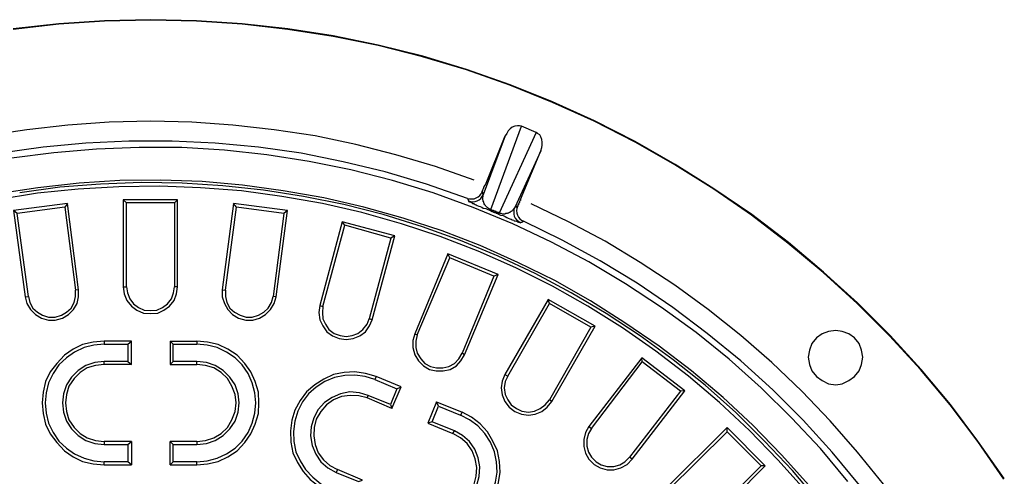
# Model space of a CAD drawing. Units: inches. Extents: x -410 to 1827, y -418 to 497.
# Drawn here: x -97 to 157, y -8 to 110 of the extents above; entities that cross this region are included whole.
import ezdxf

# ---------------------------------------------------------------- set-up
doc = ezdxf.new("R2010")
doc.units = ezdxf.units.IN
doc.header["$MEASUREMENT"] = 0

# ---------------------------------------------------------------- blocks, each defined once
blk = doc.blocks.new('314043_t')
for points in [[(220.33, 145.47), (213.51, 155.16), (206.44, 164.6), (198.84, 173.64), (190.84, 182.42), (182.45, 190.81), (173.67, 198.8), (164.63, 206.4), (155.2, 213.61), (145.37, 220.29), (135.41, 226.58), (125.06, 232.48), (114.57, 237.86), (103.69, 242.7), (92.82, 247.16), (81.55, 251.09), (70.28, 254.5), (58.74, 257.38), (47.08, 259.74), (35.42, 261.58), (23.62, 262.89), (11.83, 263.67), (0.03, 263.93), (-11.89, 263.67), (-23.69, 262.89), (-35.48, 261.58)], [(220.2, 145.33), (213.51, 155.03), (206.31, 164.47), (198.7, 173.64), (190.71, 182.29), (182.32, 190.68), (173.54, 198.67), (164.5, 206.27), (155.06, 213.48), (145.37, 220.16), (135.28, 226.45), (125.06, 232.35), (114.44, 237.72), (103.69, 242.57), (92.68, 247.03), (81.55, 250.96), (70.14, 254.37), (58.74, 257.25), (47.08, 259.61), (35.42, 261.44), (23.62, 262.75), (11.83, 263.54), (0.03, 263.8), (-11.89, 263.54), (-23.69, 262.75), (-35.48, 261.44)], [(83.51, 222.52), (73.55, 226.06), (63.33, 229.08), (52.98, 231.7), (42.49, 233.92), (31.88, 235.5), (21.26, 236.68), (10.65, 237.46), (0.03, 237.72), (-10.71, 237.46), (-21.33, 236.68), (-31.94, 235.5), (-42.43, 233.92), (-52.91, 231.7), (-63.26, 229.08), (-73.49, 226.06), (-83.58, 222.52)], [(87.84, 214.92), (95.7, 236.41)], [(95.7, 236.41), (95.18, 236.54), (94.65, 236.54), (94, 236.41), (93.34, 236.15), (92.82, 235.76), (92.29, 235.23), (91.9, 234.58), (91.51, 233.92)], [(100.68, 230.12), (100.94, 230.91), (101.07, 231.56), (101.07, 232.35), (100.94, 233.01), (100.68, 233.66), (100.42, 234.19), (99.89, 234.58), (99.5, 234.84), (95.7, 236.41)], [(91.51, 233.92), (85.87, 218.72)], [(86.39, 221.34), (91.51, 233.92)], [(99.5, 234.84), (89.93, 214)], [(81.81, 217.8), (71.19, 221.47), (60.58, 224.62), (49.7, 227.24), (38.82, 229.47), (27.82, 231.04), (16.68, 232.09), (5.54, 232.61), (-5.6, 232.61), (-16.74, 232.09), (-27.75, 231.04), (-38.76, 229.47), (-49.77, 227.24), (-60.51, 224.62), (-71.26, 221.47), (-81.74, 217.8)], [(179.96, 144.68), (172.89, 153.2), (165.42, 161.19), (157.56, 168.92), (149.3, 176.26), (140.78, 183.21), (131.87, 189.63), (122.56, 195.79), (113.13, 201.42), (103.43, 206.53), (93.47, 211.25), (83.25, 215.45), (72.9, 219.25), (62.41, 222.39), (51.67, 225.14), (40.92, 227.37), (30.04, 229.08), (19.04, 230.25), (8.03, 230.91), (-2.98, 230.91), (-13.99, 230.52), (-25, 229.6), (-35.87, 228.16)], [(95.44, 217.54), (100.68, 230.12), (94, 215.45)], [(169.87, 143.76), (162.8, 151.62), (155.46, 159.23), (147.73, 166.43), (139.6, 173.25), (131.21, 179.67), (122.43, 185.7), (113.52, 191.33), (104.35, 196.57), (94.78, 201.29), (85.08, 205.62), (75.26, 209.42), (65.17, 212.69), (55.07, 215.58), (44.72, 217.94), (34.24, 219.77), (23.75, 221.21), (13.27, 222.13), (2.65, 222.52), (-7.96, 222.39), (-18.45, 221.74), (-29.06, 220.56), (-39.41, 218.98)], [(172.49, 139.44), (165.68, 147.56), (158.47, 155.16), (151, 162.5), (143.14, 169.58), (134.88, 176.13), (126.37, 182.29), (117.59, 188.06), (108.54, 193.43), (99.24, 198.41), (89.67, 202.87), (79.97, 206.93), (70.14, 210.47), (60.05, 213.61), (49.83, 216.23), (39.48, 218.33), (29.13, 219.9), (18.64, 221.08), (8.16, 221.74), (-2.33, 221.87), (-12.94, 221.47), (-23.42, 220.69), (-33.78, 219.25)], [(81.81, 217.8), (82.33, 217.67), (83.51, 217.67), (84.04, 217.94), (84.56, 218.2), (84.95, 218.59), (85.35, 218.98), (85.61, 219.51), (85.61, 219.77), (85.74, 219.77), (85.74, 220.03), (85.87, 220.16), (85.87, 220.29), (86, 220.43), (86, 220.69), (86.13, 220.82), (86.13, 220.95), (86.26, 221.08), (86.26, 221.21), (86.39, 221.34)], [(168.96, 142.45), (161.88, 150.31), (154.54, 157.91), (146.81, 165.12), (138.81, 171.94), (130.43, 178.36), (121.78, 184.39), (112.87, 190.02), (103.69, 195.13), (94.26, 199.85), (84.56, 204.18), (74.73, 207.98), (64.77, 211.25), (54.55, 214.14), (44.33, 216.49), (33.84, 218.33), (23.49, 219.77), (12.88, 220.56), (2.39, 220.95), (-8.22, 220.82), (-18.71, 220.16), (-29.19, 219.12), (-39.68, 217.41)], [(82.07, 217.15), (82.59, 217.02), (83.25, 216.89), (83.77, 217.02), (84.3, 217.15), (84.82, 217.41), (85.22, 217.8), (85.61, 218.33), (85.87, 218.72)], [(85.87, 218.72), (85.87, 218.98), (85.74, 218.98), (85.74, 219.38), (85.61, 219.38), (85.61, 219.51)], [(87.84, 214.92), (87.44, 215.05), (87.18, 215.18), (86.92, 215.45), (86.79, 215.58), (86.53, 215.84), (86.39, 215.97), (86.26, 216.1), (86.13, 216.36), (86.13, 216.49), (86, 216.63), (86, 216.89), (85.87, 217.02), (85.87, 217.28), (85.74, 217.41), (85.74, 218.2), (85.87, 218.33), (85.87, 218.72)], [(-21.46, 216.49), (-35.35, 214.66)], [(-18.58, 194.22), (-21.46, 216.49), (-22.11, 215.58)], [(-6.26, 195), (-6.26, 216.63), (-7.04, 217.41), (-7.04, 195)], [(6.98, 217.41), (-7.04, 217.41)], [(6.19, 216.63), (-6.26, 216.63)], [(6.98, 195), (6.98, 217.41), (6.19, 216.63)], [(6.19, 216.63), (6.19, 195)], [(19.3, 194.08), (22.18, 215.58), (21.39, 216.49), (18.51, 194.22)], [(35.29, 214.66), (21.39, 216.49)], [(81.81, 217.8), (81.81, 217.67), (81.94, 217.54), (81.94, 217.28), (82.07, 217.28), (82.07, 217.15)], [(82.07, 217.15), (82.07, 217.02), (82.33, 217.02), (82.33, 216.89), (82.59, 216.89), (82.73, 216.76), (82.86, 216.76), (82.99, 216.63), (83.12, 216.49), (83.38, 216.49), (83.51, 216.36), (83.77, 216.23), (84.04, 216.1), (84.3, 215.97), (84.69, 215.84), (85.08, 215.71), (85.48, 215.58), (85.87, 215.31), (86.53, 215.18), (87.05, 214.92), (87.71, 214.66)], [(95.44, 217.54), (95.44, 217.28), (95.31, 217.28), (95.31, 217.15), (95.18, 217.02), (95.18, 216.76), (95.04, 216.63), (95.04, 216.49), (94.91, 216.36), (94.91, 216.1), (94.78, 216.1), (94.78, 215.84), (94.65, 215.84), (94.65, 215.71), (94.52, 215.18), (94.39, 214.66), (94.52, 214), (94.65, 213.48), (94.91, 212.96), (95.31, 212.56), (95.7, 212.17), (96.22, 211.91)], [(216.4, 98.29), (211.81, 107.85), (206.7, 117.29), (201.33, 126.46), (195.43, 135.37), (189.14, 144.02), (182.45, 152.28), (175.38, 160.41), (168.04, 168.01), (160.31, 175.48), (152.31, 182.42), (143.93, 189.1), (135.28, 195.4), (126.37, 201.29), (117.32, 206.8), (107.89, 211.78), (98.19, 216.36)], [(-31.55, 192.51), (-34.43, 213.87), (-35.35, 214.66), (-32.34, 192.38)], [(-22.11, 215.58), (-34.43, 213.87)], [(-22.11, 215.58), (-19.36, 194.08)], [(34.37, 213.87), (22.18, 215.58)], [(34.37, 213.87), (31.62, 192.51)], [(32.4, 192.38), (35.29, 214.66), (34.37, 213.87)], [(87.84, 214.92), (87.71, 214.79), (87.71, 214.66)], [(87.71, 214.66), (87.84, 214.66), (87.84, 214.53), (88.1, 214.53), (88.1, 214.4), (88.36, 214.4), (88.49, 214.27), (88.75, 214.27), (88.75, 214.14), (89.02, 214.14), (89.15, 214), (89.28, 214), (89.41, 213.87), (89.67, 213.87), (89.8, 213.74)], [(89.93, 214), (89.8, 214.14), (89.54, 214.14), (89.41, 214.27), (89.15, 214.27), (89.15, 214.4), (88.89, 214.4), (88.89, 214.53), (88.62, 214.53), (88.49, 214.66), (88.23, 214.66), (88.1, 214.79), (87.97, 214.79), (87.84, 214.92)], [(89.8, 213.74), (89.8, 213.87), (89.93, 214)], [(89.8, 213.74), (90.33, 213.48), (90.98, 213.35), (91.51, 213.09), (91.9, 212.83), (92.29, 212.69), (92.68, 212.56), (93.08, 212.43), (93.34, 212.3), (93.73, 212.17), (93.86, 212.04), (94.13, 212.04), (94.39, 211.91), (94.52, 211.91), (94.65, 211.78), (94.78, 211.78), (94.91, 211.65), (95.31, 211.65), (95.44, 211.51)], [(94, 215.45), (93.86, 215.31), (93.73, 215.18), (93.73, 215.05), (93.6, 214.92), (93.47, 214.79), (93.34, 214.66), (93.21, 214.53), (93.08, 214.4), (92.95, 214.4), (92.82, 214.27), (92.68, 214.14), (92.55, 214.14), (92.42, 214), (92.16, 214), (92.03, 213.87), (91.64, 213.87), (91.38, 213.74), (90.85, 213.74), (90.46, 213.87), (90.2, 213.87), (89.93, 214)], [(94, 215.45), (93.73, 214.92), (93.73, 213.74), (93.86, 213.22), (94.13, 212.69), (94.52, 212.17), (94.91, 211.91), (95.44, 211.51)], [(94.65, 215.71), (94.39, 215.71), (94.39, 215.58), (94.13, 215.58), (94.13, 215.45), (94, 215.45)], [(44.46, 189.89), (50.09, 210.86), (49.44, 211.78), (43.67, 190.15)], [(63.07, 208.11), (49.44, 211.78)], [(95.44, 211.51), (95.57, 211.65), (95.83, 211.65), (95.83, 211.78), (96.09, 211.78), (96.22, 211.91)], [(211.81, 96.19), (206.96, 106.28), (201.72, 115.98), (195.95, 125.55), (189.66, 134.72), (182.98, 143.76), (175.9, 152.28), (168.43, 160.54), (160.57, 168.4), (152.31, 175.87), (143.66, 182.95), (134.75, 189.63), (125.58, 195.92), (116.01, 201.69), (106.18, 207.06), (96.22, 211.91)], [(62.02, 207.58), (50.09, 210.86)], [(62.02, 207.58), (56.38, 186.75)], [(57.17, 186.48), (63.07, 208.11), (62.02, 207.58)], [(68.83, 182.55), (77.22, 202.47), (76.7, 203.52), (68.18, 182.81)], [(89.67, 198.15), (76.7, 203.52)], [(88.62, 197.75), (77.22, 202.47)], [(88.62, 197.75), (80.37, 177.83)], [(81.02, 177.44), (89.67, 198.15), (88.62, 197.75)], [(-32.34, 192.38), (-31.94, 190.68), (-31.03, 189.1), (-29.72, 187.79), (-28.14, 186.88), (-26.31, 186.35), (-24.6, 186.35), (-22.77, 186.88), (-21.2, 187.79), (-19.89, 189.1), (-18.97, 190.68), (-18.58, 192.38), (-18.58, 194.22)], [(-31.55, 192.51), (-31.16, 190.94), (-30.37, 189.5), (-29.19, 188.45), (-27.88, 187.66), (-26.31, 187.14), (-24.6, 187.14), (-23.03, 187.66), (-21.72, 188.45), (-20.54, 189.5), (-19.76, 190.94), (-19.36, 192.51), (-19.36, 194.08)], [(-18.58, 194.22), (-19.36, 194.08)], [(-7.04, 195), (-6.26, 195)], [(-7.04, 195), (-6.78, 193.17), (-6.13, 191.46), (-4.95, 190.02), (-3.51, 188.97), (-1.8, 188.19), (0.03, 188.06), (1.87, 188.19), (3.44, 188.97), (4.88, 190.02), (6.06, 191.46), (6.72, 193.17), (6.98, 195)], [(-6.26, 195), (-5.99, 193.43), (-5.34, 191.86), (-4.42, 190.55), (-3.11, 189.63), (-1.67, 188.97), (0.03, 188.84), (1.61, 188.97), (3.05, 189.63), (4.36, 190.55), (5.41, 191.86), (5.93, 193.43), (6.19, 195)], [(6.98, 195), (6.19, 195)], [(18.51, 194.22), (19.3, 194.08)], [(18.51, 194.22), (18.51, 192.38), (19.04, 190.68), (19.95, 189.1), (21.13, 187.79), (22.7, 186.88), (24.54, 186.35), (26.37, 186.35), (28.08, 186.88), (29.65, 187.79), (30.96, 189.1), (31.88, 190.68), (32.4, 192.38)], [(19.3, 194.08), (19.3, 192.51), (19.69, 190.94), (20.48, 189.5), (21.66, 188.45), (23.1, 187.66), (24.67, 187.14), (26.24, 187.14), (27.82, 187.66), (29.26, 188.45), (30.31, 189.5), (31.22, 190.94), (31.62, 192.51)], [(-32.34, 192.38), (-31.55, 192.51)], [(32.4, 192.38), (31.62, 192.51)], [(92.16, 171.94), (102.91, 190.68), (102.64, 191.73), (91.38, 172.33)], [(114.7, 184.78), (102.64, 191.73)], [(113.65, 184.52), (102.91, 190.68)], [(43.67, 190.15), (43.41, 188.32), (43.67, 186.48), (44.46, 184.91), (45.51, 183.34), (46.95, 182.29), (48.65, 181.64), (50.49, 181.37), (52.32, 181.64), (54.03, 182.29), (55.47, 183.34), (56.52, 184.91), (57.17, 186.48)], [(43.67, 190.15), (44.46, 189.89)], [(44.46, 189.89), (44.33, 188.32), (44.46, 186.75), (45.11, 185.3), (46.03, 183.99), (47.34, 182.95), (48.91, 182.42), (50.49, 182.16), (52.06, 182.42), (53.5, 182.95), (54.81, 183.99), (55.86, 185.3), (56.38, 186.75)], [(57.17, 186.48), (56.38, 186.75)], [(113.65, 184.52), (102.91, 165.78)], [(103.56, 165.38), (114.7, 184.78), (113.65, 184.52)], [(183.77, 176.79), (183.5, 178.62), (182.85, 180.32), (181.67, 181.77), (180.23, 182.81), (178.52, 183.47), (176.82, 183.73), (174.98, 183.47), (173.28, 182.81), (171.84, 181.77), (170.66, 180.32), (170.01, 178.62), (169.74, 176.79), (170.01, 174.95), (170.66, 173.25), (171.84, 171.81), (173.28, 170.76), (174.98, 169.97), (176.82, 169.71), (178.52, 169.97), (180.23, 170.76), (181.67, 171.81), (182.85, 173.25), (183.5, 174.95), (183.77, 176.79)], [(-12.02, 180.98), (-14.78, 180.72), (-17.53, 180.06), (-20.02, 178.88), (-22.25, 177.31), (-24.21, 175.21), (-25.91, 172.99), (-27.09, 170.5), (-27.75, 167.74), (-28.01, 164.99), (-27.75, 162.24), (-27.09, 159.49), (-25.91, 157), (-24.21, 154.77), (-22.25, 152.67), (-20.02, 151.1), (-17.53, 149.92), (-14.78, 149.27), (-12.02, 149)], [(-12.02, 180.98), (-12.02, 180.19)], [(-12.02, 180.19), (-5.86, 180.19), (-4.95, 180.98), (-12.02, 180.98)], [(-5.86, 180.19), (-5.86, 175.74), (-4.95, 174.95), (-4.95, 180.98)], [(5.8, 175.74), (5.8, 180.19), (5.01, 180.98), (5.01, 174.95)], [(5.01, 180.98), (11.96, 180.98)], [(11.96, 180.98), (11.96, 180.19)], [(11.96, 149), (14.71, 149.27), (17.46, 149.92), (19.95, 151.1), (22.31, 152.67), (24.28, 154.77), (25.85, 157), (27.03, 159.49), (27.82, 162.24), (27.95, 164.99), (27.82, 167.74), (27.03, 170.5), (25.85, 172.99), (24.28, 175.21), (22.31, 177.31), (19.95, 178.88), (17.46, 180.06), (14.71, 180.72), (11.96, 180.98)], [(68.18, 182.81), (67.65, 181.11), (67.65, 179.28), (68.18, 177.44), (69.1, 175.87), (70.41, 174.56), (71.98, 173.64), (73.68, 173.25), (75.52, 173.25), (77.35, 173.64), (78.93, 174.56), (80.1, 175.87), (81.02, 177.44)], [(68.18, 182.81), (68.83, 182.55)], [(68.83, 182.55), (68.44, 180.98), (68.44, 179.28), (68.83, 177.83), (69.75, 176.39), (70.8, 175.21), (72.24, 174.43), (73.81, 174.03), (75.39, 174.03), (76.96, 174.43), (78.4, 175.21), (79.58, 176.39), (80.37, 177.83)], [(-12.02, 180.19), (-14.64, 179.93), (-17.13, 179.28), (-19.62, 178.1), (-21.72, 176.66), (-23.69, 174.82), (-25.13, 172.59), (-26.31, 170.23), (-26.96, 167.61), (-27.23, 164.99), (-26.96, 162.37), (-26.31, 159.75), (-25.13, 157.39), (-23.69, 155.16), (-21.72, 153.33), (-19.62, 151.89), (-17.13, 150.71), (-14.64, 150.05), (-12.02, 149.79)], [(5.8, 180.19), (11.96, 180.19)], [(11.96, 149.79), (14.58, 150.05), (17.2, 150.71), (19.56, 151.89), (21.79, 153.33), (23.62, 155.16), (25.19, 157.39), (26.24, 159.75), (26.9, 162.37), (27.16, 164.99), (26.9, 167.61), (26.24, 170.23), (25.19, 172.59), (23.62, 174.82), (21.79, 176.66), (19.56, 178.1), (17.2, 179.28), (14.58, 179.93), (11.96, 180.19)], [(-12.02, 175.74), (-14.38, 175.48), (-16.74, 174.69), (-18.71, 173.38), (-20.41, 171.68), (-21.72, 169.71), (-22.51, 167.35), (-22.77, 164.99), (-22.51, 162.63), (-21.72, 160.27), (-20.41, 158.31), (-18.71, 156.6), (-16.74, 155.29), (-14.38, 154.51), (-12.02, 154.25)], [(-5.86, 175.74), (-12.02, 175.74)], [(-12.02, 174.95), (-12.02, 175.74)], [(11.96, 175.74), (5.8, 175.74), (5.01, 174.95), (11.96, 174.95)], [(11.96, 154.25), (14.45, 154.51), (16.68, 155.29), (18.77, 156.6), (20.48, 158.31), (21.79, 160.27), (22.57, 162.63), (22.84, 164.99), (22.57, 167.35), (21.79, 169.71), (20.48, 171.68), (18.77, 173.38), (16.68, 174.69), (14.45, 175.48), (11.96, 175.74)], [(11.96, 174.95), (11.96, 175.74)], [(81.02, 177.44), (80.37, 177.83)], [(113.78, 158.44), (126.89, 175.61), (126.76, 176.66), (113.13, 158.96)], [(137.9, 168.14), (126.76, 176.66)], [(136.72, 168.01), (126.89, 175.61)], [(-12.02, 174.95), (-14.25, 174.69), (-16.35, 174.03), (-18.18, 172.85), (-19.76, 171.28), (-21.07, 169.32), (-21.72, 167.22), (-21.98, 164.99), (-21.72, 162.76), (-21.07, 160.67), (-19.76, 158.7), (-18.18, 157.13), (-16.35, 155.95), (-14.25, 155.29), (-12.02, 155.03)], [(-4.95, 174.95), (-12.02, 174.95)], [(11.96, 155.03), (14.19, 155.29), (16.28, 155.95), (18.25, 157.13), (19.82, 158.7), (21, 160.67), (21.79, 162.76), (22.05, 164.99), (21.79, 167.22), (21, 169.32), (19.82, 171.28), (18.25, 172.85), (16.28, 174.03), (14.19, 174.69), (11.96, 174.95)], [(58.22, 171.81), (55.47, 172.59), (52.72, 172.99), (49.96, 172.85), (47.21, 172.33), (44.72, 171.15), (42.36, 169.71), (40.26, 167.87), (38.56, 165.65), (37.25, 163.16), (36.47, 160.54), (36.07, 157.78), (36.2, 154.9), (36.73, 152.15), (37.91, 149.66), (39.35, 147.3), (41.18, 145.2), (43.41, 143.5), (45.9, 142.19)], [(57.83, 171.02), (55.34, 171.81), (52.72, 172.2), (50.09, 172.07), (47.47, 171.54), (44.98, 170.5), (42.76, 169.05), (40.79, 167.35), (39.22, 165.25), (38.04, 162.89), (37.25, 160.27), (36.86, 157.65), (36.99, 155.03), (37.51, 152.41), (38.56, 150.05), (40, 147.82), (41.84, 145.86), (43.93, 144.15), (46.29, 142.98)], [(58.22, 171.81), (57.83, 171.02)], [(57.83, 171.02), (63.59, 168.66), (64.64, 169.19), (58.22, 171.81)], [(91.38, 172.33), (90.72, 170.63), (90.46, 168.92), (90.72, 167.09), (91.38, 165.38), (92.55, 163.94), (94, 162.76), (95.7, 162.11), (97.53, 161.85), (99.24, 162.11), (100.94, 162.76), (102.38, 163.94), (103.56, 165.38)], [(92.16, 171.94), (91.51, 170.5), (91.24, 168.92), (91.51, 167.22), (92.16, 165.78), (93.08, 164.47), (94.39, 163.55), (95.83, 162.89), (97.53, 162.63), (99.11, 162.89), (100.55, 163.55), (101.86, 164.47), (102.91, 165.78)], [(91.38, 172.33), (92.16, 171.94)], [(56.12, 166.96), (53.89, 167.61), (51.4, 167.87), (49.05, 167.35), (46.82, 166.43), (44.85, 165.12), (43.28, 163.29), (42.1, 161.19), (41.44, 158.83), (41.31, 156.47), (41.71, 153.98), (42.62, 151.76), (43.93, 149.79), (45.77, 148.22), (47.87, 147.04)], [(63.59, 168.66), (61.89, 164.6), (62.28, 163.55), (64.64, 169.19)], [(136.72, 168.01), (123.61, 150.97)], [(124.27, 150.45), (137.9, 168.14), (136.72, 168.01)], [(55.86, 166.3), (53.76, 166.83), (51.54, 166.96), (49.31, 166.7), (47.21, 165.78), (45.38, 164.47), (43.93, 162.76), (42.76, 160.8), (42.23, 158.7), (42.1, 156.47), (42.49, 154.25), (43.28, 152.15), (44.59, 150.31), (46.29, 148.87), (48.26, 147.82)], [(55.86, 166.3), (56.12, 166.96)], [(62.28, 163.55), (55.86, 166.3)], [(61.89, 164.6), (56.12, 166.96)], [(72.64, 160.14), (74.34, 164.21), (73.81, 165.25), (71.59, 159.75)], [(73.81, 165.25), (80.37, 162.63)], [(103.56, 165.38), (102.91, 165.78)], [(68.05, 133.02), (70.8, 132.23), (73.55, 131.84), (76.3, 131.97), (79.06, 132.62), (81.55, 133.67), (83.9, 135.11), (86, 137.08), (87.71, 139.31), (89.02, 141.66), (89.8, 144.42), (90.2, 147.17), (90.06, 149.92), (89.54, 152.67), (88.36, 155.16), (86.92, 157.52), (85.08, 159.62), (82.86, 161.32), (80.37, 162.63)], [(74.34, 164.21), (79.97, 161.85)], [(80.37, 162.63), (79.97, 161.85)], [(68.44, 133.8), (70.93, 133.02), (73.55, 132.62), (76.17, 132.75), (78.79, 133.41), (81.28, 134.33), (83.51, 135.77), (85.48, 137.6), (87.05, 139.7), (88.23, 142.06), (89.02, 144.55), (89.41, 147.17), (89.28, 149.79), (88.75, 152.41), (87.71, 154.9), (86.26, 157.13), (84.43, 159.09), (82.33, 160.67), (79.97, 161.85)], [(78.4, 157.78), (72.64, 160.14), (71.59, 159.75), (78.01, 157.13)], [(70.14, 137.86), (72.37, 137.21), (74.86, 137.08), (77.22, 137.47), (79.45, 138.39), (81.42, 139.83), (82.99, 141.53), (84.17, 143.76), (84.82, 145.99), (84.95, 148.48), (84.56, 150.84), (83.64, 153.07), (82.33, 155.03), (80.5, 156.6), (78.4, 157.78)], [(78.01, 157.13), (78.4, 157.78)], [(113.13, 158.96), (112.21, 157.39), (111.82, 155.56), (111.82, 153.72), (112.21, 152.02), (113.13, 150.45), (114.44, 149.13), (116.01, 148.22), (117.85, 147.69), (119.55, 147.69), (121.39, 148.22), (122.96, 149.13), (124.27, 150.45)], [(113.78, 158.44), (113, 157.13), (112.6, 155.56), (112.6, 153.85), (113, 152.28), (113.78, 150.97), (114.96, 149.79), (116.27, 149), (117.85, 148.61), (119.55, 148.61), (121.12, 149), (122.43, 149.79), (123.61, 150.97)], [(113.13, 158.96), (113.78, 158.44)], [(133.44, 142.32), (148.77, 157.52), (148.77, 158.7), (132.92, 142.84)], [(158.6, 148.74), (148.77, 158.7)], [(-12.02, 155.03), (-12.02, 154.25)], [(-12.02, 154.25), (-5.86, 154.25), (-4.95, 155.03), (-12.02, 155.03)], [(-4.95, 155.03), (-4.95, 149)], [(11.96, 155.03), (5.01, 155.03), (5.8, 154.25)], [(5.01, 149), (5.01, 155.03)], [(11.96, 155.03), (11.96, 154.25)], [(70.41, 138.65), (72.5, 138), (74.73, 137.86), (76.96, 138.26), (79.06, 139.04), (80.89, 140.35), (82.33, 142.06), (83.51, 144.02), (84.04, 146.12), (84.17, 148.35), (83.77, 150.58), (82.99, 152.67), (81.68, 154.51), (79.97, 155.95), (78.01, 157.13)], [(157.56, 148.74), (148.77, 157.52)], [(-5.86, 154.25), (-5.86, 149.79)], [(5.8, 154.25), (11.96, 154.25)], [(5.8, 149.79), (5.8, 154.25)], [(124.27, 150.45), (123.61, 150.97)], [(-5.86, 149.79), (-12.02, 149.79)], [(-12.02, 149), (-12.02, 149.79)], [(-12.02, 149), (-4.95, 149), (-5.86, 149.79)], [(11.96, 149.79), (5.8, 149.79), (5.01, 149), (11.96, 149)], [(11.96, 149), (11.96, 149.79)], [(48.26, 147.82), (47.87, 147.04)], [(47.87, 147.04), (53.63, 144.68), (54.68, 145.07), (48.26, 147.82)], [(157.56, 148.74), (142.22, 133.54)], [(142.88, 132.88), (158.6, 148.74), (157.56, 148.74)]]:
    blk.add_lwpolyline(points)

msp = doc.modelspace()

# ---------------------------------------------------------------- block references
msp.add_blockref('314043_t', (-63.43, -154.35))

doc.saveas('drawing.dxf')
